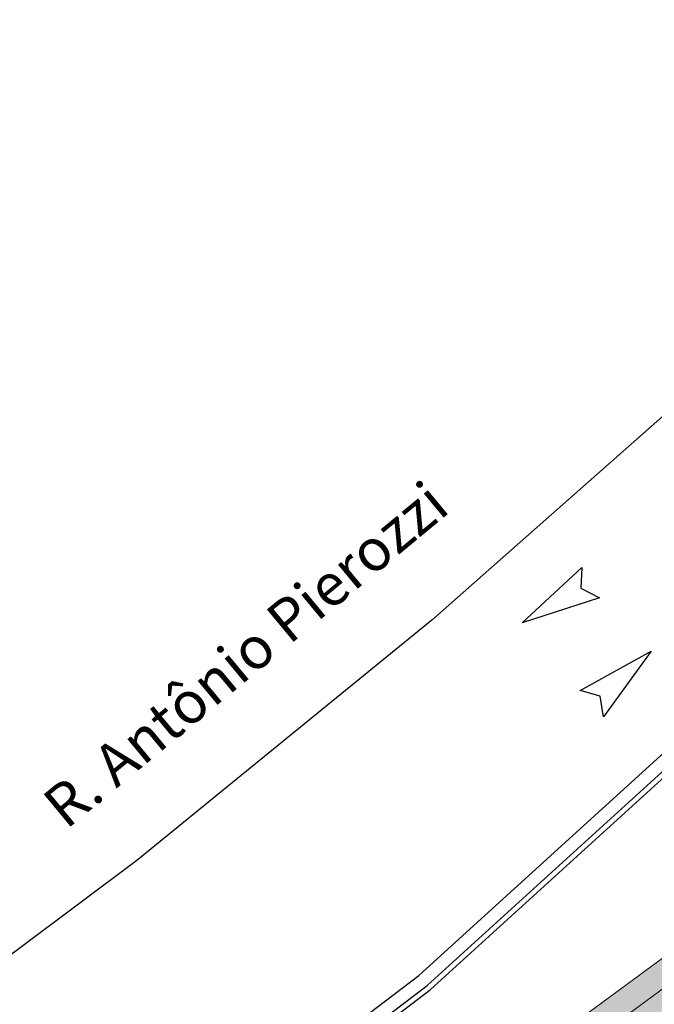
# Model space of a CAD drawing. Units: millimetres. Extents: x -1615 to 15593, y -3811 to 2603.
# Drawn here: x 13323 to 13342, y 1829 to 1859 of the extents above; entities that cross this region are included whole.
import ezdxf

# ---------------------------------------------------------------- set-up
doc = ezdxf.new("R2010")
doc.units = ezdxf.units.MM
doc.linetypes.add('DASHED2', pattern=[0.375, 0.25, -0.125])
doc.layers.get('0').update_dxf_attribs({"lineweight": 5})
for name, color, linetype, lineweight in [('arruamento', 60, 'Continuous', 30), ('ciclovia', 9, 'DASHED2', 0), ('DPS-Viario', 251, 'Continuous', 20), ('PASSEIO RECONFIGURAR', 180, 'Continuous', 13)]:
    doc.layers.add(name, color=color, linetype=linetype, lineweight=lineweight)
doc.layers.add('DPS-Simbolos', color=7, linetype='Continuous')
doc.styles.add('ARIAL', font='arial.ttf')
pattern_1 = [(49.99999999999999, (0, 0), (1.82184668996004, -0.1593908553890309), [0.1905, -2.0955]), (355, (0, 0), (-0.3524342142496934, 1.910568452390351), [0.1524, -1.6764058417]), (100.4514447, (0.15182007, -0.013282535), (1.469412470903533, 1.751177519121951), [0.161900088, -1.780902446]), (46.18420000000001, (0, 0.508), (2.710790408921299, -0.4204232793272715), [0.28575, -3.14325]), (96.63555760999996, (0.225899, 0.472965), (2.37404134051503, 2.474261245977215), [0.2428502314, -2.6713560816]), (351.1841511700001, (0, 0.508), (2.37404134064977, 2.474261245855327), [0.2285996707, -2.5145973192]), (21, (0.254, 0.381), (1.516143912691325, -1.022651981870876), [0.1905, -2.0955]), (326.0000000000001, (0.254, 0.381), (0.6180202834764708, 1.841879661223193), [0.1524, -1.6764]), (71.45144499999999, (0.380345326, 0.295779001), (2.134164192787162, 0.8192276888590524), [0.161900088, -1.780899376]), (37.50000000000001, (0, 0), (0.03088603250591817, 0.8455503887315311), [0, -1.65608, 0, -1.7018, 0, -1.68275]), (7.499999999999999, (0, 0), (0.6681966251030574, 1.001805748181195), [0, -0.9702799999999999, 0, -1.61798, 0, -0.6413500000000001]), (327.5, (-0.5664199999999999, 0), (1.355905951668714, -0.05728743992673443), [0, -0.635, 0, -1.9812, 0, -2.6289]), (317.5, (-0.82042, 0), (1.48129181386018, 0.2542649103333303), [0, -0.8255, 0, -1.31572, 0, -1.8669])]

msp = doc.modelspace()

# ---------------------------------------------------------------- hatches: boundary and pattern name
at = {"ltscale": 0.1, "true_color": 0x636466}
h = msp.add_hatch(dxfattribs=at)
h.set_pattern_fill('AR-CONC', color=251, scale=0.01)
h.set_pattern_definition(pattern_1)
edge = h.paths.add_edge_path()
edge.add_line((13391.32429047038, 1701.394792902193), (13391.17156865529, 1701.810276044928))
edge.add_arc((13392.57946868264, 1702.327786926914), 1.499999999999383, 110.1465038875748, 200.1822386186513, ccw=False)
edge.add_line((13392.06283599261, 1703.736009446117), (13393.25861205444, 1704.174702191812))
edge.add_arc((13395.15293191789, 1699.011219621389), 5.500000000012111, 97.61181486160041, 110.1465038875331, ccw=False)
edge.add_line((13394.42439760451, 1704.462754978915), (13399.70519079142, 1705.168471586486))
edge.add_arc((13398.71173490953, 1712.602383437632), 7.499999999991922, 277.6118148616379, 290.0267701514936)
edge.add_line((13401.2801785796, 1705.555888059534), (13415.6167932523, 1710.781576182564))
edge.add_arc((13413.56203831625, 1716.418772485049), 6.000000000000145, 290.0267701514893, 378.1743032058481)
edge.add_line((13419.26271053351, 1718.29022546905), (13415.55126667578, 1729.595732509071))
edge.add_line((13415.55126667578, 1729.595732509071), (13392.59009762749, 1793.629335986092))
edge.add_arc((13385.53025267231, 1791.097816835698), 7.500000000002749, 19.72681789508139, 73.2792419001733)
edge.add_line((13387.68805905265, 1798.280704251282), (13367.12832023712, 1804.457041569082))
edge.add_arc((13370.43011365001, 1815.448023230029), 11.47621530002973, 210.1366891130992, 253.2792419001845, ccw=False)
edge.add_arc((12980.86687359694, 1589.292708473956), 438.9743862014641, 30.13668911307875, 31.95726971718166)
edge.add_line((13353.31164756984, 1821.63599346672), (13351.99496402631, 1823.733415764351))
edge.add_arc((13344.61170481844, 1819.098487990921), 8.717515242061443, 32.11903041842074, 40.28391043747895)
edge.add_arc((13352.78756055086, 1826.028171678241), 1.999999999998985, 147.9363358701753, 220.2839105709839, ccw=False)
edge.add_line((13351.09264304354, 1827.089894167101), (13352.24324729487, 1828.926701161681))
edge.add_arc((13347.58222414565, 1831.846437999566), 5.500000000001126, 327.9363359498316, 393.9484486279538)
edge.add_line((13352.14469615756, 1834.9178951685), (13351.61729737421, 1835.701315563383))
edge.add_line((13351.61729737421, 1835.701315563383), (13349.60220327372, 1834.217918818905))
edge.add_line((13349.60220327372, 1834.217918818905), (13350.07084524306, 1833.52177827353))
edge.add_arc((13347.58222414565, 1831.846437999565), 3.000000000000222, -32.06366405016968, 33.948448627969185, ccw=False)
edge.add_line((13350.12460040886, 1830.25385426981), (13348.97399615903, 1828.417047274292))
edge.add_arc((13347.27907864875, 1829.478769758443), 2.000000000000198, 255.5887613286095, 327.9363360293345, ccw=False)
edge.add_arc((13344.61170483235, 1819.098487975756), 8.717515242089, 75.58876134422735, 126.3660557607504)
edge.add_line((13339.44272450049, 1826.118225458376), (13331.23918240102, 1820.07924812442))
edge.add_line((13331.23918240102, 1820.07924812442), (13329.43123929834, 1818.74834406784))
edge.add_arc((13333.87749362288, 1812.708408432296), 7.499999999999576, 126.3583700081249, 196.2500692461953)
edge.add_line((13326.67712225145, 1810.60968212488), (13327.38230052058, 1808.190335970553))
edge.add_arc((13320.67677067709, 1806.235843464306), 6.984566660780185, -52.38133410269319, 16.25006924615809, ccw=False)
edge.add_line((13324.9401728298, 1800.703432279011), (13322.63146867264, 1798.924292236102))
edge.add_line((13322.63146867264, 1798.924292236102), (13319.48072446017, 1796.496256934964))
edge.add_arc((13324.0587487957, 1790.555575729612), 7.500000000018725, 127.6186658983597, 197.3608315265021)
edge.add_arc((13607.56815689643, 1879.189238065505), 304.54126073782, 197.3608315333665, 197.5499161296722)
edge.add_arc((13038.38686168723, 1671.746803208439), 301.8343553363635, 21.881511267094993, 22.521596570820122, ccw=False)
edge.add_arc((13038.35044152679, 1671.734154072115), 301.872865854787, 16.90586579462189, 21.881162883367324, ccw=False)
edge.add_arc((11000.36402119166, 926.837364504984), 2471.319374946883, 18.067404996668017, 19.690431274561092, ccw=False)
edge.add_arc((13355.41613144291, 1695.084832396593), 5.871526047945631, 197.8856296928638, 288.2375800959629)
edge.add_line((13357.25367210748, 1689.508250787959), (13377.3958607537, 1696.850067415059))
edge.add_arc((13374.82741708362, 1703.896562793164), 7.499999999999437, 290.0267701514877, 305.4279000098169)
edge.add_line((13379.17500229144, 1697.785220644281), (13382.12254582209, 1699.882091731029))
edge.add_arc((13385.31077497449, 1695.400440821843), 5.50000000000714, 110.14650388759401, 125.42790000984729, ccw=False)
edge.add_line((13383.41645511104, 1700.563923392258), (13386.92404560607, 1701.850748370747))
edge.add_arc((13387.4406782961, 1700.442525851544), 1.500000000000277, 19.932670370428525, 110.1465038875688, ccw=False)
edge.add_line((13388.85081912789, 1700.953899330056), (13388.99837749844, 1700.546998909666))
edge.add_line((13388.99837749844, 1700.546998909666), (13391.32429047038, 1701.390468001808))
edge.add_line((13391.32429047038, 1701.390468001808), (13391.32429047038, 1701.394792902193))
edge = h.paths.add_edge_path(flags=16)
edge.add_arc((13041.47601922705, 1672.758745763171), 301.0844208101458, 16.903806867716128, 21.921886477484577, ccw=False)
edge.add_arc((11000.36402119163, 926.8373645049567), 2473.81937494692, 18.067300467381585, 19.68901964601872, ccw=False)
edge.add_arc((13355.41613144286, 1695.084832396618), 3.371526047984987, 197.8275396020345, 287.6655754586662)
edge.add_line((13356.43925684964, 1691.872294102023), (13376.53971286367, 1699.198899207761))
edge.add_arc((13374.82741708362, 1703.896562793165), 4.999999999999844, 290.0267701514793, 305.4279000098139)
edge.add_line((13377.72580722217, 1699.822334693909), (13380.67335075281, 1701.919205780657))
edge.add_arc((13385.31077497449, 1695.400440821851), 7.999999999998606, 110.14650388759989, 125.42790000984769, ccw=False)
edge.add_line((13382.55540062765, 1702.910960924263), (13392.39755757105, 1706.521739723816))
edge.add_arc((13395.15293191789, 1699.011219621397), 8.000000000004258, 97.61181486162133, 110.14650388755689, ccw=False)
edge.add_line((13394.09324564388, 1706.940725595966), (13399.37403883079, 1707.646442203537))
edge.add_arc((13398.71173490953, 1712.602383437641), 4.999999999999943, 277.6118148616227, 290.0267701514784)
edge.add_line((13400.42403068958, 1707.904719852236), (13414.76064536228, 1713.130407975266))
edge.add_arc((13413.56203831625, 1716.418772485049), 3.500000000000338, 290.0267701514798, 378.1743032058439)
edge.add_line((13416.88743044298, 1717.510453392383), (13413.18655177601, 1728.783777583085))
edge.add_line((13413.18655177601, 1728.783777583085), (13390.23681597576, 1792.785496269295))
edge.add_arc((13385.53025267231, 1791.097816835698), 5.000000000002429, 19.72681789507986, 73.2792419001728)
edge.add_line((13386.9687902592, 1795.886408446088), (13366.40905144367, 1802.062745763888))
edge.add_arc((13370.43011365, 1815.448023230028), 13.97621530002753, 210.1366891130966, 253.2792419001866, ccw=False)
edge.add_arc((12980.86687359694, 1589.292708473917), 436.4743862014835, 30.13668911308299, 31.95680700477884)
edge.add_line((13351.1924055782, 1820.309786138668), (13349.87760151688, 1822.404214499059))
edge.add_arc((13344.61170457132, 1819.09848661556), 6.217516182604938, 32.11902389573919, 126.3660490784277)
edge.add_line((13340.92507909627, 1824.105112234444), (13332.72126717587, 1818.065936245905))
edge.add_line((13332.72126717587, 1818.065936245905), (13330.91332407319, 1816.735032189326))
edge.add_arc((13333.87749362288, 1812.708408432296), 4.999999999999785, 126.3583700081157, 196.2500692461928)
edge.add_line((13329.07724604192, 1811.309257560685), (13329.78242431106, 1808.889911406358))
edge.add_arc((13320.67677067709, 1806.235843464306), 9.484566660779896, -52.38133410269228, 16.25006924616531, ccw=False)
edge.add_line((13326.4661809416, 1798.723205210537), (13324.15747678444, 1796.944065167629))
edge.add_line((13324.15747678444, 1796.944065167629), (13321.00673257199, 1794.516029866504))
edge.add_arc((13324.05874879568, 1790.555575729617), 5.000000000000656, 127.6186658984641, 197.3608315265907)
edge.add_arc((13607.56815680915, 1879.189238038691), 302.0412606465122, 197.360831533508, 197.5294127563664)
edge.add_arc((13038.38686168717, 1671.74680320853), 304.3343553363829, 21.881511267074927, 22.501079200163474, ccw=False)
edge.add_arc((13320.7930167381, 1785.16750723871), 0.00313361677553177, -156.54471530822832, 21.881511261986873, ccw=False)
edge = h.paths.add_edge_path()
edge.add_line((13511.21811573138, 1975.620990974963), (13513.78021171009, 1977.112908758134))
edge.add_arc((13516.29624649642, 1972.792079097757), 5.000000000000946, 89.99999999997908, 120.21239836563379, ccw=False)
edge.add_line((13516.29624649643, 1977.792079097759), (13524.4388556889, 1977.792079097759))
edge.add_arc((13524.4388556889, 1982.792079097758), 4.999999999999545, 270, 299.5463959723396)
edge.add_line((13526.90449658873, 1978.442295775214), (13528.86922159755, 1979.555984890152))
edge.add_line((13528.86922159755, 1979.555984890152), (13530.10204204747, 1977.38109322888))
edge.add_line((13530.10204204747, 1977.38109322888), (13528.13731703865, 1976.267404113941))
edge.add_arc((13524.4388556889, 1982.792079097758), 7.499999999999818, 270, 299.5463959723452, ccw=False)
edge.add_line((13524.4388556889, 1975.292079097759), (13516.29624649642, 1975.292079097759))
edge.add_arc((13516.29624649642, 1972.792079097761), 2.499999999997954, 90, 120.2123983656446)
edge.add_line((13515.03822910326, 1974.952493927947), (13512.39639291931, 1973.417928215482))
edge.add_line((13512.39639291931, 1973.417928215482), (13511.21811573138, 1975.620990974963))
edge = h.paths.add_edge_path()
edge.add_line((12522.04942298241, 1935.056582756629), (12519.4744088819, 1936.695893125116))
edge.add_line((12519.4744088819, 1936.695893125116), (12522.9897814851, 1938.152147962378))
edge.add_arc((12558.25670707682, 1853.018433140079), 92.14936483848747, 104.28433980036189, 112.50194522881381, ccw=False)
edge.add_arc((12514.8307777499, 2023.579900896907), 83.85354883418451, 284.2843398003583, 296.6773099726669)
edge.add_arc((12526.29521226448, 2000.762904138568), 58.31830652460075, 296.677309972668, 312.1686869755128)
edge.add_arc((12600.78448039662, 1918.522409359082), 52.64182166762843, 108.08303386716449, 132.1686869755128, ccw=False)
edge.add_arc((12574.3927655501, 1999.3490034768), 32.38441504322538, 288.083033867161, 312.6518405876995)
edge.add_arc((12606.45877531884, 1964.540742421729), 14.94257535514168, 117.69444076670189, 132.6518405877019, ccw=False)
edge.add_line((12599.51412172719, 1977.771477274187), (12599.85336877546, 1977.944712945216))
edge.add_arc((12555.38564879404, 1954.535608513904), 50.25300280203679, 24.902021323417273, 27.76362693474971, ccw=False)
edge.add_line((12600.96658771859, 1975.695530474484), (12600.67601206848, 1975.557880464734))
edge.add_arc((12606.45877531884, 1964.540742421729), 12.442575355142, 117.6944407667036, 132.6518405877024)
edge.add_arc((12574.3927655501, 1999.349003476796), 34.88441504322246, 288.08303386716443, 312.6518405877035, ccw=False)
edge.add_arc((12600.78448039662, 1918.522409359082), 50.14182166762857, 108.0830338671635, 132.1686869755122)
edge.add_arc((12526.29521226448, 2000.762904138569), 60.81830652460143, 296.67730997266773, 312.16868697551274, ccw=False)
edge.add_arc((12514.8307777499, 2023.579900896907), 86.35354883418489, 284.28433980036044, 296.6773099726682, ccw=False)
edge.add_arc((12558.25670707684, 1853.018433140039), 89.64936483852989, 104.2843398003663, 112.5019452288178)
edge.add_line((12523.94656848122, 1935.842481613304), (12522.04942298241, 1935.056582756629))
edge = h.paths.add_edge_path()
edge.add_line((11673.55580776029, 1439.29069225172), (11672.03339309873, 1435.477160911197))
edge.add_line((11672.03339309873, 1435.477160911197), (11666.15922799476, 1431.963500124187))
edge.add_line((11666.15922799476, 1431.963500124187), (11530.20637264787, 1350.467385256456))
edge.add_line((11530.20637264787, 1350.467385256456), (11489.82358667123, 1326.260169039967))
edge.add_arc((11484.68213643674, 1334.837201713698), 10.00000000000006, 288.4924947660566, 300.9403242717784, ccw=False)
edge.add_line((11487.85394075452, 1325.353549602317), (11473.10398211352, 1320.420430804292))
edge.add_line((11473.10398211352, 1320.420430804292), (11472.93578808323, 1320.414309319293))
edge.add_arc((11472.01811674925, 1345.628263150661), 25.23064780158364, 268.07553814700304, 272.08438143205376, ccw=False)
edge.add_arc((11472.1826382029, 1350.524613684743), 30.12976158484274, 261.728972572899, 268.0755381470009, ccw=False)
edge.add_arc((11471.64405145952, 1346.819621091579), 26.3858270507543, 255.218672906602, 261.728972572933, ccw=False)
edge.add_arc((11465.95249832314, 1325.704073582221), 4.5184640378341, 256.6894627196326, 277.7779384502619)
edge.add_arc((11465.30417031816, 1333.620858621628), 12.45754626896985, 275.8042377465206, 287.3326401076345)
edge.add_line((11469.01550669888, 1321.728994120524), (11471.79407677254, 1322.618448650033))
edge.add_line((11471.79407677254, 1322.618448650033), (11487.06098967507, 1327.724462630163))
edge.add_arc((11484.68213643673, 1334.837201713699), 7.500000000000884, 288.4924947660801, 300.9403242718014)
edge.add_line((11488.5382241126, 1328.404427208401), (11528.92101008924, 1352.611643424889))
edge.add_line((11528.92101008924, 1352.611643424889), (11664.87386543613, 1434.107758292617))
edge.add_line((11664.87386543613, 1434.107758292617), (11673.55580776029, 1439.29069225172))
at = {"layer": 'ciclovia', "ltscale": 0.1}
h = msp.add_hatch(color=256, dxfattribs=at)
h.dxf.hatch_style = 1
edge = h.paths.add_edge_path(flags=16)
edge.add_line((13393.06075395784, 1793.798103929448), (13388.69766377893, 1805.965793904784))
edge.add_line((13388.69766377893, 1805.965793904784), (13386.20931742514, 1812.905239513878))
edge.add_line((13386.20931742514, 1812.905239513878), (13380.37076616492, 1824.176623966629))
edge.add_arc((13372.02301954151, 1819.852510387464), 9.401214386139422, 27.38405288460112, 68.33437659315508)
edge.add_arc((13380.40092590997, 1840.942082689082), 13.29150195598002, 203.0641126212158, 248.3343765931662, ccw=False)
edge.add_arc((13360.91477638819, 1832.644957455405), 7.88755161891874, 23.06411262122305, 112.989250487018)
edge.add_arc((13362.149460947, 1829.734704964104), 11.04888290856294, 112.9892504870303, 126.3583700079813)
edge.add_line((13355.59930849188, 1838.632643845772), (13353.30902500301, 1836.946668451124))
edge.add_line((13353.30902500301, 1836.946668451124), (13339.14797349311, 1826.522114231482))
edge.add_line((13339.14797349311, 1826.522114231482), (13323.33558323287, 1814.881939100787))
edge.add_line((13323.33558323287, 1814.881939100787), (13316.97554650532, 1810.200044704819))
edge.add_arc((13324.51639140679, 1801.466312714648), 11.5387354724877, 130.8078548199234, 178.8947165688109)
edge.add_arc((13353.91297439887, 1806.736942369109), 41.24327045040882, 187.0304591942125, 195.3785204117152)
edge.add_arc((13607.56815679954, 1879.189237997469), 305.0412606249348, 195.8650295381979, 197.5539966401977)
edge.add_arc((13038.3868616872, 1671.746803208445), 301.3343553363871, 16.903213883959324, 22.525720478426706, ccw=False)
edge.add_arc((11000.36402119163, 926.8373645050372), 2470.819374946899, 18.067423014472922, 19.69070649847049, ccw=False)
edge.add_arc((13355.41613144273, 1695.084832396688), 6.371526048092069, 197.8929072252254, 288.3092222626141)
edge.add_line((13357.41771621552, 1689.035865329589), (13415.78802283031, 1710.311809824024))
edge.add_arc((13413.56203831624, 1716.418772485049), 6.500000000000811, 290.0267701515085, 378.1743032058457)
edge.add_line((13419.73776655161, 1718.446179884383), (13416.02420965573, 1729.758123494269))
edge.add_line((13416.02420965573, 1729.758123494269), (13393.06075395784, 1793.798103929448))
edge = h.paths.add_edge_path()
edge.add_line((13311.41444995368, 1808.458793200977), (13312.23148647273, 1808.074429271388))
edge.add_arc((13312.65717121506, 1808.979300809312), 0.9999999999998453, 244.8059869328209, 327.6451481420698)
edge.add_arc((13324.51639140678, 1801.466312714655), 13.0387354724757, 130.5439778753388, 147.6451481420482, ccw=False)
edge.add_line((13316.04080245746, 1811.374542358916), (13322.44633236796, 1816.089926227896))
edge.add_line((13322.44633236796, 1816.089926227896), (13352.89684275399, 1838.505846141263))
edge.add_line((13352.89684275399, 1838.505846141263), (13354.71005762698, 1839.840630972883))
edge.add_arc((13362.14946094699, 1829.734704964103), 12.5488829085619, 112.9892504870044, 126.3583700079607, ccw=False)
edge.add_arc((13360.91478430234, 1832.64496081301), 9.387551618924412, 90.24076012214579, 112.98930295737279, ccw=False)
edge.add_arc((13360.87113619552, 1843.032420727666), 0.9999999999998436, 270.2407115896942, 350.5419808530198)
edge.add_line((13361.85754246336, 1842.868095821555), (13362.14580888374, 1844.598464146133))
edge.add_arc((13365.10502607165, 1844.105479729746), 3.00000000000056, 130.6475831604623, 170.5417930812008, ccw=False)
edge.add_line((13363.150812408, 1846.381671496012), (13369.03197513526, 1851.430915909447))
edge.add_arc((13367.07776147161, 1853.707107675712), 2.999999999999096, 310.6475831604849, 346.621384675852)
edge.add_line((13369.99634839087, 1853.012953229816), (13370.54669179281, 1855.294083708995))
edge.add_line((13370.54669179281, 1855.294083708995), (13372.02595523668, 1855.096570485604))
edge.add_line((13372.02595523668, 1855.096570485604), (13371.45564185049, 1852.665876006868))
edge.add_arc((13367.07776147161, 1853.707107675714), 4.499999999999889, 310.6475831604506, 346.6213846758223, ccw=False)
edge.add_line((13370.00908196708, 1850.292820026314), (13364.12791923983, 1845.243575612879))
edge.add_arc((13365.10502607165, 1844.105479729745), 1.50000000000109, 130.6475831604801, 170.5417930812065)
edge.add_line((13363.6254174777, 1844.351971937939), (13363.33714995732, 1842.621603796613))
edge.add_arc((13364.32355514807, 1842.457272425133), 1.000000000000641, 170.541605309396, 250.8428745726813)
edge.add_arc((13360.91477462959, 1832.644961585556), 9.387551618916811, 23.064085223363918, 70.84285601777589, ccw=False)
edge.add_arc((13380.40092590997, 1840.942082689081), 11.79150195597841, 203.0641126212165, 248.3343765931669)
edge.add_arc((13372.0230195415, 1819.852510387461), 10.90121438614232, 27.384052884609673, 68.33437659316002, ccw=False)
edge.add_line((13381.70268132192, 1824.866552959027), (13387.58740374549, 1813.506034591102))
edge.add_line((13387.58740374549, 1813.506034591102), (13390.10963276996, 1806.472097734862))
edge.add_line((13390.10963276996, 1806.472097734862), (13417.4430385956, 1730.245296449861))
edge.add_line((13417.4430385956, 1730.245296449861), (13421.16293460593, 1718.914043130384))
edge.add_arc((13413.56203945772, 1716.418769007998), 7.999999999999986, -10.994842663453085, 18.174329415968487, ccw=False)
edge.add_arc((13422.39683857333, 1714.702282891898), 1.000000000000472, 169.0051343895872, 247.6927945869278)
edge.add_line((13422.01726606411, 1713.777120900544), (13423.92130388433, 1712.995934826134))
edge.add_line((13423.92130388433, 1712.995934826134), (13423.23613978919, 1711.636847350342))
edge.add_line((13423.23613978919, 1711.636847350342), (13421.4562910167, 1712.380078237714))
edge.add_arc((13421.07095552792, 1711.457301687789), 1.000000000000198, 67.33543060740736, 146.5455118295422)
edge.add_arc((13413.56204096199, 1716.418773449414), 7.999999999994262, 290.02674998322925, 326.5454955658859, ccw=False)
edge.add_line((13416.30171156432, 1708.902510748403), (13357.91139588236, 1687.619272960044))
edge.add_arc((13355.41612828534, 1695.084831341452), 7.871526048165599, 259.01170182708313, 288.48154699278285, ccw=False)
edge.add_arc((13353.72513957599, 1686.375954742938), 1.000000000000038, 79.01168067729601, 157.6349818797486)
edge.add_line((13352.80036105259, 1686.75646056766), (13351.75079552067, 1684.205615106956))
edge.add_line((13351.75079552067, 1684.205615106956), (13350.36362865206, 1684.776376071487))
edge.add_line((13350.36362865206, 1684.776376071487), (13351.41319477976, 1687.327221286945))
edge.add_arc((13350.48841747835, 1687.707730081597), 1.000000000000312, 337.6347978740316, 416.2580990798128)
edge.add_arc((13355.41613225442, 1695.08482988497), 7.871526048160852, 197.910396081699, 236.2580839573159, ccw=False)
edge.add_arc((11000.36402119162, 926.8373645050241), 2469.319374946911, 18.0674732139854, 19.69155423203414)
edge.add_arc((13038.3868616872, 1671.746803208463), 299.8343553363808, 16.89624756286169, 22.53813367906369)
edge.add_arc((13607.56815679953, 1879.189237997553), 306.5412606249525, 195.8638483832446, 197.5661984719879, ccw=False)
edge.add_arc((13353.91297439887, 1806.736942369109), 42.74327045041188, 186.890581982846, 195.3871228234098, ccw=False)
edge.add_arc((13324.51639140675, 1801.466312714651), 13.03873547245097, 161.9668257232641, 179.3735248993305, ccw=False)
edge.add_arc((13311.16727461688, 1805.812250426584), 0.9999999999997423, 341.9668257232494, 424.80598693271)
edge.add_line((13311.59295935922, 1806.717121964507), (13310.40405111519, 1807.276427985646))
edge.add_line((13310.40405111519, 1807.276427985646), (13311.41444995368, 1808.458793200977))
at = {"layer": 'PASSEIO RECONFIGURAR', "ltscale": 0.1}
h = msp.add_hatch(dxfattribs=at)
h.set_pattern_fill('AR-CONC', color=256, scale=0.01)
h.set_pattern_definition(pattern_1)
edge = h.paths.add_edge_path()
edge.add_line((13311.41444995368, 1808.458793200977), (13312.23148647273, 1808.074429271388))
edge.add_arc((13312.65717121506, 1808.979300809312), 0.9999999999998453, 244.8059869328209, 327.6451481420698)
edge.add_arc((13324.51639140678, 1801.466312714655), 13.0387354724757, 130.5439778753388, 147.6451481420482, ccw=False)
edge.add_line((13316.04080245746, 1811.374542358916), (13322.44633236796, 1816.089926227896))
edge.add_line((13322.44633236796, 1816.089926227896), (13352.89684275399, 1838.505846141263))
edge.add_line((13352.89684275399, 1838.505846141263), (13354.71005762698, 1839.840630972883))
edge.add_arc((13362.14946094699, 1829.734704964103), 12.5488829085619, 112.9892504870044, 126.3583700079607, ccw=False)
edge.add_arc((13360.91478430234, 1832.64496081301), 9.387551618924412, 90.24076012214579, 112.98930295737279, ccw=False)
edge.add_arc((13360.87113619552, 1843.032420727666), 0.9999999999998436, 270.2407115896942, 350.5419808530198)
edge.add_line((13361.85754246336, 1842.868095821555), (13362.14580888374, 1844.598464146133))
edge.add_arc((13365.10502607165, 1844.105479729746), 3.00000000000056, 130.6475831604623, 170.5417930812008, ccw=False)
edge.add_line((13363.150812408, 1846.381671496012), (13369.03197513526, 1851.430915909447))
edge.add_arc((13367.07776147161, 1853.707107675712), 2.999999999999096, 310.6475831604849, 346.621384675852)
edge.add_line((13369.99634839087, 1853.012953229816), (13370.54669179281, 1855.294083708995))
edge.add_line((13370.54669179281, 1855.294083708995), (13372.02595523668, 1855.096570485604))
edge.add_line((13372.02595523668, 1855.096570485604), (13371.45564185049, 1852.665876006868))
edge.add_arc((13367.07776147161, 1853.707107675714), 4.499999999999889, 310.6475831604506, 346.6213846758223, ccw=False)
edge.add_line((13370.00908196708, 1850.292820026314), (13364.12791923983, 1845.243575612879))
edge.add_arc((13365.10502607165, 1844.105479729745), 1.50000000000109, 130.6475831604801, 170.5417930812065)
edge.add_line((13363.6254174777, 1844.351971937939), (13363.33714995732, 1842.621603796613))
edge.add_arc((13364.32355514807, 1842.457272425133), 1.000000000000641, 170.541605309396, 250.8428745726813)
edge.add_arc((13360.91477462959, 1832.644961585556), 9.387551618916811, 23.064085223363918, 70.84285601777589, ccw=False)
edge.add_arc((13380.40092590997, 1840.942082689081), 11.79150195597841, 203.0641126212165, 248.3343765931669)
edge.add_arc((13372.0230195415, 1819.852510387461), 10.90121438614232, 27.384052884609673, 68.33437659316002, ccw=False)
edge.add_line((13381.70268132192, 1824.866552959027), (13387.58740374549, 1813.506034591102))
edge.add_line((13387.58740374549, 1813.506034591102), (13390.10963276996, 1806.472097734862))
edge.add_line((13390.10963276996, 1806.472097734862), (13417.4430385956, 1730.245296449861))
edge.add_line((13417.4430385956, 1730.245296449861), (13421.16293460593, 1718.914043130384))
edge.add_arc((13413.56203945772, 1716.418769007998), 7.999999999999986, -10.994842663453085, 18.174329415968487, ccw=False)
edge.add_arc((13422.39683857333, 1714.702282891898), 1.000000000000472, 169.0051343895872, 247.6927945869278)
edge.add_line((13422.01726606411, 1713.777120900544), (13423.92130388433, 1712.995934826134))
edge.add_line((13423.92130388433, 1712.995934826134), (13423.23613978919, 1711.636847350342))
edge.add_line((13423.23613978919, 1711.636847350342), (13421.4562910167, 1712.380078237714))
edge.add_arc((13421.07095552792, 1711.457301687789), 1.000000000000198, 67.33543060740736, 146.5455118295422)
edge.add_arc((13413.56204096199, 1716.418773449414), 7.999999999994262, 290.02674998322925, 326.5454955658859, ccw=False)
edge.add_line((13416.30171156432, 1708.902510748403), (13357.91139588236, 1687.619272960044))
edge.add_arc((13355.41612828534, 1695.084831341452), 7.871526048165599, 259.01170182708313, 288.48154699278285, ccw=False)
edge.add_arc((13353.72513957599, 1686.375954742938), 1.000000000000038, 79.01168067729601, 157.6349818797486)
edge.add_line((13352.80036105259, 1686.75646056766), (13351.75079552067, 1684.205615106956))
edge.add_line((13351.75079552067, 1684.205615106956), (13350.36362865206, 1684.776376071487))
edge.add_line((13350.36362865206, 1684.776376071487), (13351.41319477976, 1687.327221286945))
edge.add_arc((13350.48841747835, 1687.707730081597), 1.000000000000312, 337.6347978740316, 416.2580990798128)
edge.add_arc((13355.41613225442, 1695.08482988497), 7.871526048160852, 197.910396081699, 236.2580839573159, ccw=False)
edge.add_arc((11000.36402119162, 926.8373645050241), 2469.319374946911, 18.0674732139854, 19.69155423203414)
edge.add_arc((13038.3868616872, 1671.746803208463), 299.8343553363808, 16.89624756286169, 22.53813367906369)
edge.add_arc((13607.56815679953, 1879.189237997553), 306.5412606249525, 195.8638483832446, 197.5661984719879, ccw=False)
edge.add_arc((13353.91297439887, 1806.736942369109), 42.74327045041188, 186.890581982846, 195.3871228234098, ccw=False)
edge.add_arc((13324.51639140675, 1801.466312714651), 13.03873547245097, 161.9668257232641, 179.3735248993305, ccw=False)
edge.add_arc((13311.16727461688, 1805.812250426584), 0.9999999999997423, 341.9668257232494, 424.80598693271)
edge.add_line((13311.59295935922, 1806.717121964507), (13310.40405111519, 1807.276427985646))
edge.add_line((13310.40405111519, 1807.276427985646), (13311.41444995368, 1808.458793200977))
edge = h.paths.add_edge_path(flags=16)
edge.add_line((13393.06075395784, 1793.798103929448), (13388.69766377893, 1805.965793904784))
edge.add_line((13388.69766377893, 1805.965793904784), (13386.20931742514, 1812.905239513878))
edge.add_line((13386.20931742514, 1812.905239513878), (13380.37076616492, 1824.176623966629))
edge.add_arc((13372.02301954151, 1819.852510387464), 9.401214386139422, 27.38405288460112, 68.33437659315508)
edge.add_arc((13380.40092590997, 1840.942082689082), 13.29150195598002, 203.0641126212158, 248.3343765931662, ccw=False)
edge.add_arc((13360.91477638819, 1832.644957455405), 7.88755161891874, 23.06411262122305, 112.989250487018)
edge.add_arc((13362.149460947, 1829.734704964104), 11.04888290856294, 112.9892504870303, 126.3583700079813)
edge.add_line((13355.59930849188, 1838.632643845772), (13353.30902500301, 1836.946668451124))
edge.add_line((13353.30902500301, 1836.946668451124), (13339.14797349311, 1826.522114231482))
edge.add_line((13339.14797349311, 1826.522114231482), (13323.33558323287, 1814.881939100787))
edge.add_line((13323.33558323287, 1814.881939100787), (13316.97554650532, 1810.200044704819))
edge.add_arc((13324.51639140679, 1801.466312714648), 11.5387354724877, 130.8078548199234, 178.8947165688109)
edge.add_arc((13353.91297439887, 1806.736942369109), 41.24327045040882, 187.0304591942125, 195.3785204117152)
edge.add_arc((13607.56815679954, 1879.189237997469), 305.0412606249348, 195.8650295381979, 197.5539966401977)
edge.add_arc((13038.3868616872, 1671.746803208445), 301.3343553363871, 16.903213883959324, 22.525720478426706, ccw=False)
edge.add_arc((11000.36402119163, 926.8373645050372), 2470.819374946899, 18.067423014472922, 19.69070649847049, ccw=False)
edge.add_arc((13355.41613144273, 1695.084832396688), 6.371526048092069, 197.8929072252254, 288.3092222626141)
edge.add_line((13357.41771621552, 1689.035865329589), (13415.78802283031, 1710.311809824024))
edge.add_arc((13413.56203831624, 1716.418772485049), 6.500000000000811, 290.0267701515085, 378.1743032058457)
edge.add_line((13419.73776655161, 1718.446179884383), (13416.02420965573, 1729.758123494269))
edge.add_line((13416.02420965573, 1729.758123494269), (13393.06075395784, 1793.798103929448))

# ---------------------------------------------------------------- linework, layer by layer
at = {"lineweight": -3}
for points in [[(13306.45177595154, 1797.688878491384), (13305.2366002474, 1801.978760382729), (13304.61936814622, 1805.499396348354), (13304.50285751422, 1807.787695902974), (13304.56949436513, 1809.165888914024), (13304.81774187631, 1810.078258711974), (13305.2571775974, 1811.053078869485), (13305.92836849093, 1811.849728524803), (13306.77765111197, 1812.532387412848), (13307.56018657371, 1813.122244512073), (13309.59936567512, 1814.437229755797), (13313.79443089573, 1816.494370707967), (13320.97432779842, 1820.626592513965), (13324.03554074204, 1822.574752196596), (13330.26653888429, 1826.761079444863), (13333.02682914869, 1828.700971438555), (13335.03167643967, 1830.232774916955), (13342.96547702439, 1837.442557757279), (13350.5003832345, 1843.994261054685), (13364.27006962132, 1856.183027296049), (13366.41978798767, 1857.663257653277), (13367.97030991335, 1858.388568483342), (13368.89495999003, 1858.661803812467)], [(13310.68320021188, 1814.356142720406), (13314.05296708735, 1816.008580781381), (13321.25928986052, 1820.156011379328), (13324.33659559737, 1822.114412535365), (13330.57805722727, 1826.307769730116), (13333.35203898543, 1828.25728390719), (13335.38422024037, 1829.809971899472), (13343.33091013167, 1837.031467802203), (13345.319647163, 1838.760701664244)]]:
    msp.add_lwpolyline(points, dxfattribs=at)
at = {"ltscale": 0.1}
msp.add_lwpolyline([(13347.92607122417, 1692.664105181516, 0.0070865088923202), (13325.27815370509, 1758.890519013383, 0.02462234622568913), (13315.32125713249, 1786.672784863345, -0.007428040128993955), (13312.70183376823, 1795.395467301087, -0.03709014719548311), (13311.47843533989, 1801.608876101118, -0.0760974337013639), (13312.11815205282, 1805.502682821975, 0.3780637954342935), (13311.59295935922, 1806.717121964507), (13310.40405111519, 1807.276427985646), (13311.41444995368, 1808.458793200977), (13312.23148647273, 1808.074429271388, 0.3780637954333648), (13313.50192110118, 1808.444139497285, -0.07475672769576505), (13316.04080245746, 1811.374542358916), (13322.44633236796, 1816.089926227896), (13352.89684275399, 1838.505846141263), (13354.71005762698, 1839.840630972883, -0.05840004529121702), (13357.24838904472, 1841.286932301789, -0.09958651344703802), (13360.87533739295, 1842.032429552735, 0.3654596250350465), (13361.85754246336, 1842.868095821555), (13362.14580888374, 1844.598464146133, -0.175851071525269), (13363.150812408, 1846.381671496012), (13369.03197513526, 1851.430915909447, 0.1582672623915398)], format="xyb", dxfattribs=at)
msp.add_lwpolyline([(13393.76673845336, 1794.051255844487), (13389.40364827445, 1806.218945819823), (13386.89836058532, 1813.20563705249), (13381.03672374341, 1824.521588462828, 0.1806056248250894), (13375.77073851755, 1829.286584586344, -0.2001385629340524), (13368.86190309775, 1836.028812510169, 0.4138309225677296), (13357.54130786096, 1840.596498693762, 0.05840004529118983), (13355.15468305943, 1839.236637409328), (13352.86439957055, 1837.55066201468), (13338.70334806066, 1827.126107795036), (13322.89095780042, 1815.485932664342), (13316.5078266811, 1810.787037501232, 0.21472967507269), (13312.22902040451, 1801.649433890751, 0.0367748226862329), (13313.4241254269, 1795.597468770831, 0.007398889987893755), (13316.02647024296, 1786.930145901731, -0.02457997736579383), (13325.99045634678, 1759.126017051792, -0.007084764415089961), (13348.63941699817, 1692.89570595181, 0.4167709969781976), (13357.66429203941, 1688.327472913488), (13416.04486719732, 1709.607160286213, 0.4047752365274148), (13420.45035057877, 1718.680111507383), (13416.73362412567, 1730.001709972064)], format="xyb", close=True, dxfattribs=at)
at = {"layer": 'arruamento', "lineweight": -3}
msp.add_lwpolyline([(13345.92677735616, 1687.153776998213), (13325.82002059523, 1743.806003904903), (13316.08699505119, 1771.755000157156), (13306.83307651726, 1797.810452374298), (13305.62704868361, 1802.068039936718), (13305.0176014196, 1805.544271896574), (13304.90334957567, 1807.788208257565), (13304.9669199929, 1809.102980842533), (13305.19540396226, 1809.942714832102), (13305.59895620575, 1810.837933046473), (13306.2092439757, 1811.562295588124), (13307.02339687963, 1812.216716981338), (13307.78926829699, 1812.794013110035), (13309.79648411809, 1814.08838650955), (13313.98245721691, 1816.141068943178), (13321.18157293449, 1820.284351688775), (13324.25448972773, 1822.239959715701), (13330.49309767919, 1826.43139965232), (13333.26334539359, 1828.378289597562), (13335.28807193109, 1829.925281813331), (13343.23124655696, 1837.143583244497), (13348.90891616607, 1842.080394090226, -4.287399140513508e-13)], format="xyb", dxfattribs=at)
at = {"layer": 'DPS-Simbolos'}
for points in [[(13338.14600440906, 1840.842847136868), (13339.93487654086, 1842.503313436)], [(13339.93487654086, 1842.503313436), (13339.91157539318, 1841.877379687434)], [(13339.91157539318, 1841.877379687434), (13340.46901653314, 1841.591730643062)], [(13340.46901653314, 1841.591730643062), (13338.14600440906, 1840.842847136868)], [(13339.8885337201, 1838.798688850278), (13342.02088918109, 1839.986237595589)], [(13342.02088918109, 1839.986237595589), (13340.59019860854, 1838.008780561893)], [(13340.49097970397, 1838.627239622827), (13339.8885337201, 1838.798688850278)], [(13340.59019860854, 1838.008780561893), (13340.49097970397, 1838.627239622827)]]:
    msp.add_lwpolyline(points, dxfattribs=at)
at = {"layer": 'DPS-Viario', "lineweight": -3}
for points in [[(13359.59443838881, 1862.269102817941), (13335.42732636366, 1840.922992317186)], [(13335.42732636366, 1840.922992317186), (13326.55321081035, 1833.690144933943)], [(13326.55321081035, 1833.690144933943), (13321.31573514769, 1829.779765739717)]]:
    msp.add_lwpolyline(points, dxfattribs=at)

# ---------------------------------------------------------------- texts
at = {"insert": (13323.61823638821, 1835.570189956582), "char_height": 1.264170070240346, "attachment_point": 1, "rotation": 39.638510352635954, "style": 'ARIAL'}
msp.add_mtext_dynamic_manual_height_columns('R. Antônio Pierozzi', width=16.85778696624606, gutter_width=6.320850351201727, heights=[0], dxfattribs=at)

doc.saveas('drawing.dxf')
